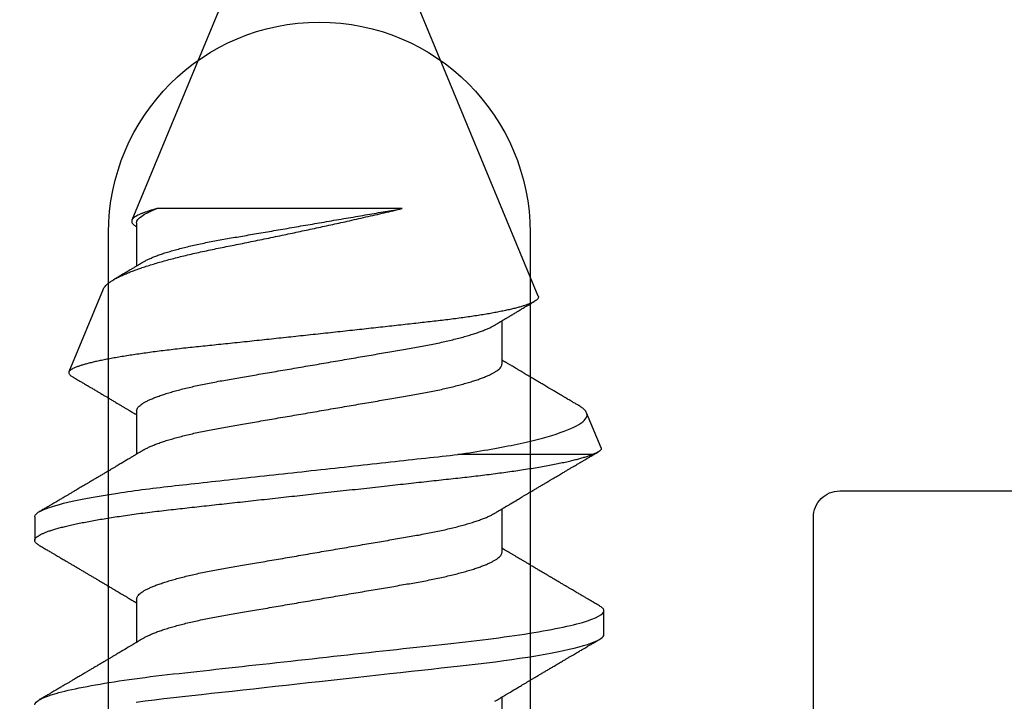
# Model space of a CAD drawing. Units: inches. Extents: x 0 to 304, y 0 to 43.
# Drawn here: x 41 to 42, y 29 to 29 of the extents above; entities that cross this region are included whole.
import ezdxf

# ---------------------------------------------------------------- set-up
doc = ezdxf.new("R2010")
doc.units = ezdxf.units.IN
doc.header["$LTSCALE"] = 0.25
doc.header["$MEASUREMENT"] = 0
doc.layers.add('Arcadia-Profile', color=6, linetype='Continuous')

# ---------------------------------------------------------------- blocks, each defined once
blk = doc.blocks.new('*U300')
at = {"layer": 'Arcadia-Profile'}
for p, q in [((0.59268, 0.108), (0.58375, 0.108)), ((0.67913, 0.08199), (0.64768, 0.09502)), ((0.865, 0.005), (0.70533, 0.07114)), ((0.56143, 0.06934), (0.54503, 0.06934)), ((0.63286, 0.06934), (0.61646, 0.06934)), ((0.70429, 0.06934), (0.68789, 0.06934)), ((0.70292, 0.06951), (0.70282, 0.06934)), ((0.70967, -0.03138), (0.70967, 0.06162)), ((0.6765, -0.08308), (0.865, -0.005)), ((0.61634, -0.10367), (0.61634, -0.05262)), ((0.50786, -0.06934), (0.52425, -0.06934)), ((0.57929, -0.06934), (0.59568, -0.06934)), ((0.65071, -0.06934), (0.66711, -0.06934)), ((0.61886, -0.10695), (0.63218, -0.10144)), ((0.54804, -0.108), (0.55696, -0.108))]:
    blk.add_line(p, q, dxfattribs=at)
at = {"layer": 'Arcadia-Profile', "flags": 128}
blk.add_lwpolyline([(0.52234, 0.06948), (0.52279, 0.06606), (0.52323, 0.06257), (0.52366, 0.059), (0.52407, 0.05538), (0.52446, 0.05191), (0.52485, 0.04834), (0.52526, 0.04466), (0.52567, 0.0409), (0.5261, 0.03704), (0.52653, 0.0331), (0.52697, 0.02909), (0.52742, 0.02502), (0.52788, 0.02089), (0.52834, 0.01671), (0.52879, 0.01256), (0.52925, 0.00839), (0.52972, 0.0042), (0.53018, 0), (0.53068, -0.00454), (0.53118, -0.00906), (0.53167, -0.01356), (0.53217, -0.01802), (0.53265, -0.02244), (0.53313, -0.0268), (0.53358, -0.03085), (0.53402, -0.03483), (0.53445, -0.03873), (0.53487, -0.04255), (0.53528, -0.04627), (0.53568, -0.0499), (0.53607, -0.05343), (0.53645, -0.05687), (0.53685, -0.06027), (0.53726, -0.06361), (0.53767, -0.06683), (0.53809, -0.06997), (0.53851, -0.07304), (0.53895, -0.07602), (0.53943, -0.07913), (0.53991, -0.08211), (0.5404, -0.08497), (0.5409, -0.08768), (0.54139, -0.09025), (0.54189, -0.09266), (0.54237, -0.09479), (0.54284, -0.09676), (0.54331, -0.09858), (0.54377, -0.10025), (0.54423, -0.10175), (0.54469, -0.10309), (0.54514, -0.10427), (0.54559, -0.10528), (0.54602, -0.10613), (0.54645, -0.10682), (0.54686, -0.10734), (0.54726, -0.10771), (0.54766, -0.10793), (0.54804, -0.108), (0.54804, -0.108)], dxfattribs=at)
at = {"layer": 'Arcadia-Profile'}
for points, knots in [([(0.52125, 0.108), (0.52254, 0.108), (0.52404, 0.10537), (0.52719, 0.09442), (0.52882, 0.08611), (0.53109, 0.07097), (0.53182, 0.06549), (0.53317, 0.05407), (0.5338, 0.04814), (0.53592, 0.02889), (0.53751, 0.01447), (0.5407, -0.01447), (0.54229, -0.02889), (0.54441, -0.04814), (0.54504, -0.05407), (0.5464, -0.06549), (0.54712, -0.07097), (0.54939, -0.08611), (0.55103, -0.09442), (0.55417, -0.10537), (0.55568, -0.108), (0.55696, -0.108)], [0, 0, 0, 0, 0.125, 0.125, 0.25, 0.25, 0.3125, 0.3125, 0.375, 0.375, 0.5, 0.5, 0.625, 0.625, 0.6875, 0.6875, 0.75, 0.75, 0.875, 0.875, 1, 1, 1, 1]), ([(0.54666, 0.06662), (0.54646, 0.06695), (0.5461, 0.06756), (0.54559, 0.06841), (0.54519, 0.06907), (0.5449, 0.06956), (0.54468, 0.06993), (0.5445, 0.07023), (0.54432, 0.07052), (0.54415, 0.07081), (0.54394, 0.07116), (0.5437, 0.07156), (0.54343, 0.07202), (0.5427, 0.07324), (0.54191, 0.07457), (0.54108, 0.07596), (0.54066, 0.07665), (0.54031, 0.07725), (0.54001, 0.07776), (0.53972, 0.07823), (0.53935, 0.07886), (0.53885, 0.0797), (0.53824, 0.08074), (0.53758, 0.08185), (0.53689, 0.08302), (0.53618, 0.0842), (0.53548, 0.08539), (0.5349, 0.08638), (0.53445, 0.08713), (0.53417, 0.08761), (0.53391, 0.08805), (0.53362, 0.08854), (0.53325, 0.08917), (0.53281, 0.08991), (0.53234, 0.09071), (0.53186, 0.09152), (0.53133, 0.09242), (0.53075, 0.09341), (0.53012, 0.09447), (0.52953, 0.09547), (0.52899, 0.09638), (0.52853, 0.09717), (0.52814, 0.09784), (0.52778, 0.09845), (0.5274, 0.09909), (0.52695, 0.09985), (0.52646, 0.10069), (0.52592, 0.10161), (0.52534, 0.10259), (0.52468, 0.10371), (0.52395, 0.10496), (0.52344, 0.10584), (0.52317, 0.1063)], [0, 0, 0, 0, 0.025207, 0.046629, 0.064261, 0.074994, 0.08359, 0.092278, 0.098206, 0.105468, 0.114232, 0.124499, 0.13627, 0.149032, 0.217084, 0.236574, 0.254479, 0.269585, 0.28189, 0.292637, 0.30565, 0.329582, 0.35581, 0.384143, 0.41393, 0.443861, 0.4739, 0.503481, 0.518621, 0.530599, 0.539915, 0.551821, 0.567718, 0.587199, 0.607998, 0.628365, 0.648297, 0.676018, 0.702852, 0.72863, 0.751649, 0.771459, 0.788058, 0.802264, 0.817534, 0.836326, 0.859391, 0.880906, 0.905722, 0.933841, 0.965266, 1, 1, 1, 1]), ([(0.58183, 0.1063), (0.58152, 0.10577), (0.58094, 0.10477), (0.58011, 0.10336), (0.57938, 0.10213), (0.57876, 0.10107), (0.57823, 0.10017), (0.5778, 0.09942), (0.57742, 0.09878), (0.57707, 0.09819), (0.5767, 0.09756), (0.57628, 0.09684), (0.57578, 0.096), (0.57522, 0.09505), (0.57461, 0.09401), (0.57398, 0.09293), (0.57332, 0.09182), (0.57264, 0.09067), (0.57205, 0.08967), (0.57159, 0.08889), (0.57128, 0.08836), (0.57103, 0.08794), (0.57079, 0.08754), (0.57053, 0.08709), (0.5701, 0.08637), (0.56953, 0.08541), (0.56884, 0.08424), (0.56815, 0.08308), (0.56747, 0.08193), (0.56688, 0.08094), (0.5664, 0.08013), (0.56602, 0.07948), (0.56566, 0.07888), (0.56535, 0.07836), (0.56507, 0.07788), (0.56476, 0.07737), (0.56439, 0.07675), (0.56394, 0.07598), (0.56344, 0.07514), (0.56291, 0.07426), (0.56237, 0.07336), (0.56188, 0.07253), (0.56144, 0.0718), (0.56109, 0.07122), (0.56081, 0.07075), (0.56061, 0.07041), (0.56046, 0.07015), (0.5603, 0.0699), (0.56013, 0.06962), (0.56002, 0.06942), (0.55997, 0.06934)], [0, 0, 0, 0, 0.042833, 0.08091, 0.114237, 0.142816, 0.166816, 0.186947, 0.203324, 0.218982, 0.234927, 0.254252, 0.277024, 0.303238, 0.331514, 0.360745, 0.390928, 0.422062, 0.453809, 0.471669, 0.48591, 0.496535, 0.505931, 0.518128, 0.53319, 0.564409, 0.596123, 0.627726, 0.659201, 0.689281, 0.707792, 0.725368, 0.741953, 0.756371, 0.768155, 0.780367, 0.797789, 0.818978, 0.842416, 0.866328, 0.890711, 0.915565, 0.934072, 0.949916, 0.96271, 0.972459, 0.977159, 0.984094, 0.993325, 1, 1, 1, 1]), ([(0.58183, 0.10629), (0.58194, 0.10647), (0.5822, 0.10689), (0.58258, 0.10736), (0.58298, 0.10773), (0.58337, 0.10795), (0.58376, 0.10803), (0.58416, 0.10794), (0.58458, 0.10769), (0.58502, 0.10726), (0.58547, 0.10665), (0.58592, 0.10586), (0.58638, 0.10491), (0.58684, 0.1038), (0.58729, 0.10255), (0.58775, 0.10114), (0.58822, 0.09957), (0.58868, 0.09783), (0.58915, 0.09595), (0.58962, 0.09391), (0.5901, 0.09172), (0.59057, 0.08939), (0.59103, 0.08694), (0.59149, 0.08437), (0.59195, 0.0817), (0.59239, 0.07892), (0.59285, 0.07597), (0.59331, 0.07283), (0.59377, 0.0695), (0.59422, 0.06609), (0.59466, 0.0626), (0.59509, 0.05903), (0.59549, 0.05547), (0.59588, 0.05191), (0.59628, 0.04834), (0.59668, 0.04466), (0.5971, 0.0409), (0.59752, 0.03704), (0.59796, 0.0331), (0.5984, 0.02909), (0.59885, 0.02502), (0.5993, 0.02089), (0.59976, 0.01673), (0.60022, 0.01256), (0.60068, 0.00839), (0.60114, 0.0042), (0.60162, -0.00011), (0.60211, -0.00454), (0.60261, -0.00906), (0.6031, -0.01356), (0.60359, -0.01802), (0.60408, -0.02244), (0.60455, -0.02672), (0.60501, -0.03085), (0.60545, -0.03483), (0.60588, -0.03873), (0.6063, -0.04255), (0.60671, -0.04627), (0.60711, -0.0499), (0.6075, -0.05344), (0.60788, -0.0569), (0.60828, -0.06029), (0.60868, -0.06361), (0.6091, -0.06685), (0.60952, -0.07), (0.60994, -0.07306), (0.61039, -0.07609), (0.61084, -0.07906), (0.61131, -0.08195), (0.61178, -0.08473), (0.61226, -0.08738), (0.61274, -0.08988), (0.61323, -0.09224), (0.6137, -0.09439), (0.61416, -0.09634), (0.6146, -0.09809), (0.61504, -0.09971), (0.61548, -0.10118), (0.61591, -0.10251), (0.61619, -0.10329), (0.61634, -0.10367)], [0, 0, 0, 0, 0.009853, 0.022174, 0.034398, 0.046516, 0.058522, 0.071492, 0.084592, 0.097813, 0.111147, 0.124582, 0.138109, 0.150938, 0.16383, 0.176774, 0.189762, 0.202782, 0.215826, 0.228881, 0.241938, 0.254986, 0.268015, 0.280783, 0.293513, 0.306195, 0.31882, 0.332379, 0.34585, 0.359223, 0.372488, 0.385635, 0.398655, 0.410852, 0.423147, 0.435555, 0.448067, 0.460674, 0.47337, 0.486145, 0.498989, 0.511894, 0.52485, 0.537614, 0.550407, 0.563221, 0.576044, 0.589891, 0.603726, 0.617536, 0.631308, 0.645032, 0.658694, 0.671509, 0.68425, 0.696909, 0.709476, 0.721943, 0.734303, 0.746548, 0.758757, 0.77108, 0.783512, 0.795823, 0.808224, 0.820709, 0.833268, 0.846473, 0.859739, 0.873057, 0.886415, 0.899802, 0.913208, 0.926619, 0.93891, 0.951188, 0.963444, 0.975671, 0.987859, 1, 1, 1, 1]), ([(0.59268, 0.108), (0.59353, 0.108), (0.59448, 0.10687), (0.59647, 0.10212), (0.59753, 0.0985), (0.59964, 0.08899), (0.6007, 0.08311), (0.6027, 0.06981), (0.60365, 0.0624), (0.60537, 0.04697), (0.6063, 0.03847), (0.60829, 0.02039), (0.60934, 0.01085), (0.61145, -0.0083), (0.61251, -0.01789), (0.61452, -0.03614), (0.61547, -0.04479), (0.61634, -0.05262)], [0, 0, 0, 0, 0.125, 0.125, 0.25, 0.25, 0.375, 0.375, 0.5, 0.5, 0.625, 0.625, 0.75, 0.75, 0.875, 0.875, 1, 1, 1, 1]), ([(0.61809, 0.06662), (0.61789, 0.06695), (0.61752, 0.06756), (0.61702, 0.06841), (0.61662, 0.06907), (0.61633, 0.06956), (0.61611, 0.06993), (0.61593, 0.07023), (0.61575, 0.07052), (0.61558, 0.07081), (0.61537, 0.07116), (0.61513, 0.07156), (0.61485, 0.07202), (0.61412, 0.07324), (0.61333, 0.07457), (0.61251, 0.07596), (0.61209, 0.07665), (0.61174, 0.07725), (0.61144, 0.07776), (0.61115, 0.07823), (0.61078, 0.07886), (0.61028, 0.0797), (0.60967, 0.08074), (0.609, 0.08185), (0.60831, 0.08302), (0.60761, 0.0842), (0.60691, 0.08539), (0.60632, 0.08638), (0.60588, 0.08713), (0.6056, 0.08761), (0.60534, 0.08805), (0.60505, 0.08854), (0.60468, 0.08917), (0.60424, 0.08991), (0.60376, 0.09071), (0.60329, 0.09152), (0.60276, 0.09242), (0.60217, 0.09341), (0.60155, 0.09447), (0.60096, 0.09547), (0.60042, 0.09638), (0.59996, 0.09717), (0.59956, 0.09784), (0.5992, 0.09845), (0.59883, 0.09909), (0.59838, 0.09985), (0.59789, 0.10069), (0.59735, 0.10161), (0.59677, 0.10259), (0.59611, 0.10371), (0.59538, 0.10496), (0.59486, 0.10584), (0.59459, 0.1063)], [0, 0, 0, 0, 0.025206, 0.046629, 0.064261, 0.074995, 0.08359, 0.092278, 0.098205, 0.105468, 0.114232, 0.124499, 0.13627, 0.149032, 0.217084, 0.236574, 0.254479, 0.269585, 0.281889, 0.292637, 0.305649, 0.329582, 0.35581, 0.384143, 0.41393, 0.443862, 0.4739, 0.503482, 0.518621, 0.530599, 0.539915, 0.55182, 0.567718, 0.587199, 0.607998, 0.628364, 0.648297, 0.676018, 0.702852, 0.728631, 0.75165, 0.771459, 0.788058, 0.802265, 0.817535, 0.836327, 0.859391, 0.880906, 0.905722, 0.933841, 0.965266, 1, 1, 1, 1]), ([(0.64591, 0.0938), (0.64581, 0.09362), (0.64556, 0.0932), (0.64515, 0.09251), (0.64468, 0.09171), (0.64418, 0.09085), (0.64365, 0.08997), (0.64319, 0.08919), (0.64283, 0.08858), (0.6426, 0.08819), (0.64243, 0.08789), (0.64226, 0.08761), (0.64205, 0.08725), (0.64177, 0.08678), (0.64132, 0.08601), (0.64072, 0.08499), (0.64, 0.08378), (0.6393, 0.08261), (0.63864, 0.0815), (0.63807, 0.08053), (0.63759, 0.07972), (0.63719, 0.07905), (0.63682, 0.07843), (0.63646, 0.07782), (0.63606, 0.07715), (0.63558, 0.07635), (0.63503, 0.07542), (0.63443, 0.07442), (0.63382, 0.07338), (0.63326, 0.07246), (0.6328, 0.07169), (0.63246, 0.07112), (0.63219, 0.07066), (0.63199, 0.07033), (0.63184, 0.07008), (0.63169, 0.06982), (0.63154, 0.06957), (0.63143, 0.0694), (0.6314, 0.06934)], [0, 0, 0, 0, 0.021449, 0.051978, 0.084652, 0.11947, 0.156431, 0.193186, 0.215174, 0.23105, 0.240929, 0.251119, 0.266017, 0.285235, 0.30877, 0.360006, 0.40956, 0.457373, 0.503421, 0.545902, 0.575998, 0.60321, 0.628208, 0.651989, 0.677504, 0.711376, 0.750254, 0.791393, 0.833848, 0.877617, 0.904971, 0.928395, 0.947301, 0.961691, 0.968666, 0.978941, 0.992598, 1, 1, 1, 1]), ([(0.6765, -0.08308), (0.67636, -0.08312), (0.67609, -0.08319), (0.67565, -0.08305), (0.67521, -0.08271), (0.67476, -0.08217), (0.67429, -0.08141), (0.67385, -0.0805), (0.67343, -0.07947), (0.67303, -0.07836), (0.67263, -0.07712), (0.67223, -0.07572), (0.67182, -0.07417), (0.67141, -0.07246), (0.671, -0.07062), (0.67059, -0.06866), (0.67019, -0.06659), (0.6698, -0.06442), (0.66941, -0.06213), (0.66903, -0.05971), (0.66864, -0.05716), (0.66826, -0.05447), (0.66788, -0.05167), (0.66752, -0.0488), (0.66716, -0.04587), (0.66682, -0.04289), (0.66648, -0.03983), (0.66612, -0.03667), (0.66576, -0.03342), (0.66539, -0.03009), (0.66501, -0.02668), (0.66463, -0.02322), (0.66424, -0.01971), (0.66385, -0.01615), (0.66346, -0.01255), (0.66306, -0.00888), (0.66265, -0.00517), (0.66224, -0.00141), (0.66184, 0.00238), (0.66143, 0.00614), (0.66103, 0.00987), (0.66064, 0.01358), (0.66025, 0.01727), (0.65985, 0.02098), (0.65946, 0.02468), (0.65907, 0.02838), (0.65869, 0.03204), (0.65832, 0.03562), (0.65795, 0.0391), (0.6576, 0.04248), (0.65726, 0.04581), (0.65691, 0.04909), (0.65656, 0.05232), (0.65619, 0.05549), (0.65582, 0.05858), (0.65544, 0.06157), (0.65506, 0.06445), (0.65467, 0.06723), (0.65428, 0.0699), (0.65389, 0.07248), (0.65349, 0.07496), (0.65308, 0.07733), (0.65268, 0.07958), (0.65227, 0.08167), (0.65187, 0.08362), (0.65148, 0.08541), (0.65108, 0.08707), (0.65068, 0.08859), (0.65029, 0.08997), (0.64989, 0.09119), (0.6495, 0.09226), (0.64912, 0.09315), (0.64875, 0.09387), (0.64839, 0.09442), (0.64804, 0.09481), (0.64769, 0.09504), (0.64734, 0.09511), (0.64698, 0.09501), (0.64662, 0.09475), (0.64626, 0.09435), (0.64603, 0.09397), (0.64592, 0.0938)], [0, 0, 0, 0, 0.013873, 0.027754, 0.041627, 0.055805, 0.069993, 0.084172, 0.096001, 0.107831, 0.119742, 0.131653, 0.143822, 0.155991, 0.16825, 0.180508, 0.192357, 0.204205, 0.216136, 0.228067, 0.240258, 0.25245, 0.264731, 0.277012, 0.288842, 0.300673, 0.312582, 0.324491, 0.336641, 0.34879, 0.361022, 0.373253, 0.385502, 0.397751, 0.410083, 0.422416, 0.43501, 0.447604, 0.460289, 0.472973, 0.485363, 0.497753, 0.510229, 0.522705, 0.535453, 0.548201, 0.561043, 0.573885, 0.586263, 0.598641, 0.611103, 0.623567, 0.636286, 0.649006, 0.661811, 0.674616, 0.687329, 0.700042, 0.712841, 0.725639, 0.738706, 0.751773, 0.764933, 0.778092, 0.791023, 0.803955, 0.816976, 0.829997, 0.843301, 0.856605, 0.870008, 0.883411, 0.896335, 0.90926, 0.922274, 0.935289, 0.948578, 0.961866, 0.975245, 0.988624, 1, 1, 1, 1]), ([(0.67912, 0.08198), (0.67917, 0.08197), (0.67941, 0.08189), (0.67985, 0.08159), (0.68047, 0.08108), (0.68111, 0.08038), (0.68177, 0.07951), (0.68245, 0.07847), (0.68315, 0.07726), (0.68383, 0.07592), (0.68449, 0.0745), (0.68514, 0.073), (0.68579, 0.07138), (0.68645, 0.06961), (0.68712, 0.06771), (0.6878, 0.06567), (0.68848, 0.06351), (0.68916, 0.06125), (0.68982, 0.05892), (0.69047, 0.05651), (0.69113, 0.054), (0.69178, 0.05138), (0.69243, 0.04864), (0.69308, 0.0458), (0.69372, 0.04286), (0.69435, 0.03988), (0.69495, 0.03686), (0.69555, 0.03382), (0.69618, 0.03071), (0.69682, 0.02752), (0.69749, 0.02425), (0.69818, 0.02091), (0.69887, 0.01753), (0.69956, 0.01425), (0.70023, 0.01108), (0.70087, 0.00802), (0.70152, 0.00496), (0.70219, 0.00187), (0.70286, -0.00123), (0.70354, -0.00434), (0.70422, -0.00745), (0.70494, -0.01072), (0.70571, -0.01414), (0.70651, -0.01769), (0.70731, -0.02121), (0.70811, -0.02467), (0.7089, -0.02809), (0.70942, -0.03029), (0.70967, -0.03138)], [0, 0, 0, 0, 0.005049, 0.028029, 0.051192, 0.074354, 0.098104, 0.121854, 0.14581, 0.169766, 0.191166, 0.212566, 0.234115, 0.255664, 0.277684, 0.299703, 0.321884, 0.344066, 0.365442, 0.386819, 0.408344, 0.429868, 0.451863, 0.473857, 0.496015, 0.518173, 0.539506, 0.56084, 0.582345, 0.60385, 0.625908, 0.647966, 0.670219, 0.692472, 0.712203, 0.731934, 0.751802, 0.77167, 0.79197, 0.81227, 0.83272, 0.853169, 0.877343, 0.901532, 0.925706, 0.950465, 0.975241, 1, 1, 1, 1]), ([(0.68952, 0.06662), (0.68934, 0.06692), (0.68901, 0.06747), (0.68855, 0.06824), (0.68817, 0.06888), (0.68785, 0.0694), (0.68758, 0.06986), (0.68728, 0.07035), (0.68696, 0.07088), (0.68659, 0.0715), (0.68618, 0.07219), (0.68572, 0.07297), (0.68523, 0.07378), (0.68477, 0.07455), (0.68434, 0.07528), (0.68391, 0.076), (0.68346, 0.07676), (0.68301, 0.07751), (0.68272, 0.078), (0.68259, 0.07822)], [0, 0, 0, 0, 0.077646, 0.14387, 0.198652, 0.242167, 0.280495, 0.316564, 0.368673, 0.419055, 0.476629, 0.5467, 0.619745, 0.686428, 0.746925, 0.806517, 0.874188, 0.943721, 1, 1, 1, 1]), ([(0.70967, 0.06162), (0.70953, 0.06214), (0.70925, 0.06316), (0.70882, 0.06455), (0.7084, 0.06583), (0.70798, 0.06698), (0.70756, 0.06801), (0.70714, 0.06891), (0.70672, 0.06967), (0.70633, 0.07026), (0.70596, 0.0707), (0.70561, 0.071), (0.70527, 0.07118), (0.70493, 0.07124), (0.70457, 0.07119), (0.7042, 0.07102), (0.70383, 0.07072), (0.70346, 0.0703), (0.70315, 0.06989), (0.70298, 0.06958), (0.70293, 0.0695)], [0, 0, 0, 0, 0.058597, 0.117195, 0.176261, 0.235328, 0.295888, 0.356448, 0.417528, 0.478609, 0.533183, 0.587758, 0.642706, 0.697657, 0.753718, 0.80978, 0.866211, 0.922642, 0.979116, 1, 1, 1, 1]), ([(0.56143, 0.06934), (0.56159, 0.06932), (0.56192, 0.06929), (0.56244, 0.06905), (0.56297, 0.06865), (0.56351, 0.06808), (0.56407, 0.06735), (0.56463, 0.06646), (0.5652, 0.06541), (0.56578, 0.06419), (0.56637, 0.06281), (0.56696, 0.06126), (0.56756, 0.05954), (0.56816, 0.05766), (0.56876, 0.05565), (0.56935, 0.0535), (0.56994, 0.05122), (0.57051, 0.04883), (0.57108, 0.04634), (0.57163, 0.04376), (0.57216, 0.0411), (0.57268, 0.03837), (0.57318, 0.03559), (0.57366, 0.03276), (0.57416, 0.02986), (0.57467, 0.02687), (0.57521, 0.02376), (0.57576, 0.02055), (0.57633, 0.01724), (0.5769, 0.01387), (0.57749, 0.01045), (0.57809, 0.00699), (0.57868, 0.0035), (0.57929, 0), (0.57989, -0.00349), (0.58048, -0.00697), (0.58108, -0.01043), (0.58166, -0.01384), (0.58224, -0.01719), (0.5828, -0.02045), (0.58334, -0.02362), (0.58387, -0.02671), (0.58439, -0.02973), (0.5849, -0.03267), (0.58539, -0.03554), (0.58589, -0.03834), (0.58641, -0.04108), (0.58694, -0.04375), (0.58749, -0.04634), (0.58806, -0.04883), (0.58863, -0.05122), (0.58921, -0.05349), (0.58981, -0.05563), (0.5904, -0.05765), (0.591, -0.05951), (0.59159, -0.06121), (0.59218, -0.06274), (0.59276, -0.06413), (0.59335, -0.06535), (0.59377, -0.06617), (0.59401, -0.06654), (0.59405, -0.06661)], [0, 0, 0, 0, 0.01651, 0.033221, 0.050116, 0.067179, 0.084389, 0.101416, 0.118547, 0.135759, 0.153033, 0.170698, 0.18838, 0.206055, 0.223699, 0.241288, 0.2588, 0.276212, 0.293464, 0.310575, 0.327525, 0.344296, 0.360871, 0.37704, 0.393387, 0.409918, 0.426616, 0.44381, 0.461139, 0.478583, 0.496121, 0.513729, 0.531385, 0.549064, 0.566705, 0.584323, 0.601893, 0.619393, 0.6368, 0.653786, 0.670641, 0.687347, 0.703887, 0.720576, 0.737078, 0.753687, 0.770493, 0.787479, 0.804627, 0.821917, 0.839291, 0.856764, 0.874315, 0.89192, 0.909556, 0.926885, 0.944198, 0.961474, 0.97869, 0.996174, 1, 1, 1, 1]), ([(0.63286, 0.06934), (0.63302, 0.06932), (0.63335, 0.06929), (0.63386, 0.06905), (0.63439, 0.06865), (0.63494, 0.06808), (0.63549, 0.06735), (0.63606, 0.06646), (0.63663, 0.06541), (0.63721, 0.06419), (0.63779, 0.06281), (0.63839, 0.06126), (0.63899, 0.05954), (0.63959, 0.05766), (0.64019, 0.05565), (0.64078, 0.0535), (0.64137, 0.05122), (0.64194, 0.04883), (0.64251, 0.04634), (0.64306, 0.04376), (0.64359, 0.0411), (0.64411, 0.03837), (0.64461, 0.03559), (0.64509, 0.03276), (0.64559, 0.02986), (0.6461, 0.02687), (0.64664, 0.02376), (0.64719, 0.02055), (0.64775, 0.01724), (0.64833, 0.01387), (0.64892, 0.01045), (0.64951, 0.00699), (0.65011, 0.0035), (0.65071, 0), (0.65131, -0.00349), (0.65191, -0.00697), (0.6525, -0.01043), (0.65309, -0.01384), (0.65366, -0.01719), (0.65422, -0.02045), (0.65477, -0.02362), (0.6553, -0.02671), (0.65582, -0.02973), (0.65632, -0.03267), (0.65681, -0.03554), (0.65732, -0.03834), (0.65784, -0.04108), (0.65837, -0.04375), (0.65892, -0.04634), (0.65949, -0.04883), (0.66006, -0.05122), (0.66064, -0.05349), (0.66123, -0.05563), (0.66183, -0.05765), (0.66243, -0.05951), (0.66302, -0.06121), (0.66361, -0.06274), (0.66419, -0.06413), (0.66477, -0.06535), (0.6652, -0.06617), (0.66544, -0.06654), (0.66548, -0.06661)], [0, 0, 0, 0, 0.01651, 0.033221, 0.050116, 0.067179, 0.084389, 0.101417, 0.118547, 0.13576, 0.153033, 0.170698, 0.18838, 0.206055, 0.223699, 0.241288, 0.2588, 0.276212, 0.293465, 0.310576, 0.327526, 0.344297, 0.360871, 0.377041, 0.393388, 0.409919, 0.426617, 0.44381, 0.461139, 0.478584, 0.496121, 0.51373, 0.531385, 0.549065, 0.566706, 0.584323, 0.601894, 0.619394, 0.636801, 0.653786, 0.670642, 0.687348, 0.703888, 0.720577, 0.737079, 0.753688, 0.770494, 0.78748, 0.804628, 0.821918, 0.839292, 0.856765, 0.874316, 0.891921, 0.909557, 0.926885, 0.944199, 0.961475, 0.978691, 0.996175, 1, 1, 1, 1]), ([(0.54666, 0.06661), (0.5467, 0.06655), (0.54692, 0.0662), (0.54734, 0.0654), (0.54792, 0.0642), (0.54851, 0.06281), (0.5491, 0.06126), (0.54971, 0.05954), (0.55031, 0.05766), (0.5509, 0.05565), (0.5515, 0.0535), (0.55208, 0.05122), (0.55266, 0.04883), (0.55322, 0.04634), (0.55377, 0.04376), (0.5543, 0.0411), (0.55482, 0.03837), (0.55532, 0.03559), (0.5558, 0.03276), (0.5563, 0.02986), (0.55682, 0.02687), (0.55735, 0.02376), (0.5579, 0.02055), (0.55847, 0.01724), (0.55905, 0.01387), (0.55963, 0.01045), (0.56023, 0.00699), (0.56083, 0.0035), (0.56143, 0), (0.56203, -0.00349), (0.56263, -0.00697), (0.56322, -0.01043), (0.56381, -0.01384), (0.56438, -0.01719), (0.56494, -0.02045), (0.56548, -0.02362), (0.56601, -0.02671), (0.56653, -0.02973), (0.56704, -0.03267), (0.56753, -0.03554), (0.56803, -0.03834), (0.56855, -0.04108), (0.56909, -0.04375), (0.56964, -0.04634), (0.5702, -0.04883), (0.57077, -0.05122), (0.57136, -0.05349), (0.57195, -0.05563), (0.57255, -0.05765), (0.57314, -0.05951), (0.57373, -0.06121), (0.57432, -0.06274), (0.57491, -0.06413), (0.57549, -0.06536), (0.57607, -0.06643), (0.57664, -0.06734), (0.5772, -0.06808), (0.57775, -0.06865), (0.57828, -0.06905), (0.57879, -0.06929), (0.57912, -0.06932), (0.57929, -0.06934)], [0, 0, 0, 0, 0.003289, 0.020419, 0.037632, 0.054905, 0.07257, 0.090252, 0.107927, 0.125571, 0.14316, 0.160672, 0.178084, 0.195336, 0.212447, 0.229397, 0.246168, 0.262743, 0.278913, 0.295259, 0.31179, 0.328488, 0.345682, 0.363011, 0.380455, 0.397993, 0.415601, 0.433257, 0.450936, 0.468577, 0.486194, 0.503765, 0.521265, 0.538672, 0.555657, 0.572513, 0.589219, 0.605759, 0.622447, 0.638949, 0.655558, 0.672364, 0.689351, 0.706499, 0.723789, 0.741162, 0.758636, 0.776186, 0.793791, 0.811427, 0.828756, 0.846069, 0.863345, 0.880561, 0.898045, 0.915422, 0.932671, 0.949772, 0.966706, 0.983454, 1, 1, 1, 1]), ([(0.61809, 0.06661), (0.61813, 0.06655), (0.61835, 0.0662), (0.61877, 0.0654), (0.61935, 0.0642), (0.61994, 0.06281), (0.62053, 0.06126), (0.62113, 0.05954), (0.62174, 0.05766), (0.62233, 0.05565), (0.62293, 0.0535), (0.62351, 0.05122), (0.62409, 0.04883), (0.62465, 0.04634), (0.6252, 0.04376), (0.62573, 0.0411), (0.62625, 0.03837), (0.62675, 0.03559), (0.62723, 0.03276), (0.62773, 0.02986), (0.62824, 0.02687), (0.62878, 0.02376), (0.62933, 0.02055), (0.6299, 0.01724), (0.63048, 0.01387), (0.63106, 0.01045), (0.63166, 0.00699), (0.63226, 0.0035), (0.63286, 0), (0.63346, -0.00349), (0.63405, -0.00697), (0.63465, -0.01043), (0.63523, -0.01384), (0.63581, -0.01719), (0.63637, -0.02045), (0.63691, -0.02362), (0.63744, -0.02671), (0.63796, -0.02973), (0.63847, -0.03267), (0.63896, -0.03554), (0.63946, -0.03834), (0.63998, -0.04108), (0.64051, -0.04375), (0.64106, -0.04634), (0.64163, -0.04883), (0.6422, -0.05122), (0.64279, -0.05349), (0.64338, -0.05563), (0.64397, -0.05765), (0.64457, -0.05951), (0.64516, -0.06121), (0.64575, -0.06274), (0.64633, -0.06413), (0.64692, -0.06536), (0.6475, -0.06643), (0.64807, -0.06734), (0.64863, -0.06808), (0.64917, -0.06865), (0.6497, -0.06905), (0.65022, -0.06929), (0.65055, -0.06932), (0.65071, -0.06934)], [0, 0, 0, 0, 0.003289, 0.020419, 0.037632, 0.054905, 0.07257, 0.090252, 0.107927, 0.125571, 0.14316, 0.160672, 0.178084, 0.195336, 0.212447, 0.229398, 0.246168, 0.262743, 0.278913, 0.295259, 0.31179, 0.328488, 0.345682, 0.363011, 0.380455, 0.397993, 0.415601, 0.433257, 0.450936, 0.468577, 0.486195, 0.503765, 0.521265, 0.538672, 0.555657, 0.572513, 0.589219, 0.605759, 0.622447, 0.638949, 0.655558, 0.672364, 0.689351, 0.706499, 0.723789, 0.741162, 0.758636, 0.776186, 0.793791, 0.811427, 0.828756, 0.846069, 0.863345, 0.880561, 0.898045, 0.915422, 0.932671, 0.949772, 0.966706, 0.983454, 1, 1, 1, 1]), ([(0.68952, 0.06661), (0.68956, 0.06655), (0.68978, 0.0662), (0.6902, 0.0654), (0.69078, 0.0642), (0.69137, 0.06281), (0.69196, 0.06126), (0.69256, 0.05954), (0.69316, 0.05766), (0.69376, 0.05565), (0.69435, 0.0535), (0.69494, 0.05122), (0.69551, 0.04883), (0.69608, 0.04634), (0.69663, 0.04376), (0.69716, 0.0411), (0.69768, 0.03837), (0.69818, 0.03559), (0.69866, 0.03276), (0.69916, 0.02986), (0.69967, 0.02687), (0.70021, 0.02376), (0.70076, 0.02055), (0.70133, 0.01724), (0.7019, 0.01387), (0.70249, 0.01045), (0.70309, 0.00699), (0.70368, 0.0035), (0.7043, -0.00007), (0.70492, -0.00371), (0.70556, -0.00741), (0.70619, -0.01108), (0.70681, -0.0147), (0.70742, -0.01823), (0.70801, -0.02167), (0.70858, -0.02501), (0.70914, -0.02825), (0.7095, -0.03034), (0.70967, -0.03138)], [0, 0, 0, 0, 0.005336, 0.033183, 0.061165, 0.089244, 0.117962, 0.146706, 0.175439, 0.204122, 0.232715, 0.261183, 0.289488, 0.317535, 0.345351, 0.372906, 0.400169, 0.427113, 0.453399, 0.479973, 0.506846, 0.533991, 0.561941, 0.590112, 0.61847, 0.64698, 0.675605, 0.704306, 0.733047, 0.76353, 0.793968, 0.824314, 0.854522, 0.884551, 0.913827, 0.942851, 0.971586, 1, 1, 1, 1]), ([(0.61634, -0.05262), (0.61752, -0.06057), (0.61874, -0.06768), (0.62136, -0.08025), (0.62273, -0.08565), (0.62549, -0.09414), (0.6269, -0.09733), (0.62961, -0.10121), (0.63093, -0.10195), (0.63218, -0.10144)], [0, 0, 0, 0, 0.25, 0.25, 0.5, 0.5, 0.75, 0.75, 1, 1, 1, 1]), ([(0.52262, -0.06662), (0.52282, -0.06695), (0.52319, -0.06756), (0.5237, -0.06841), (0.52409, -0.06907), (0.52438, -0.06956), (0.52461, -0.06993), (0.52479, -0.07023), (0.52496, -0.07052), (0.52513, -0.07081), (0.52534, -0.07116), (0.52559, -0.07156), (0.52586, -0.07202), (0.52659, -0.07324), (0.52738, -0.07457), (0.52821, -0.07596), (0.52862, -0.07665), (0.52898, -0.07725), (0.52928, -0.07776), (0.52956, -0.07823), (0.52994, -0.07886), (0.53043, -0.0797), (0.53105, -0.08074), (0.53171, -0.08185), (0.5324, -0.08302), (0.5331, -0.0842), (0.5338, -0.08539), (0.53439, -0.08638), (0.53483, -0.08713), (0.53512, -0.08761), (0.53538, -0.08805), (0.53567, -0.08854), (0.53604, -0.08917), (0.53648, -0.08991), (0.53695, -0.09071), (0.53743, -0.09152), (0.53796, -0.09242), (0.53854, -0.09341), (0.53917, -0.09447), (0.53976, -0.09547), (0.54029, -0.09638), (0.54076, -0.09717), (0.54115, -0.09784), (0.54151, -0.09845), (0.54189, -0.09909), (0.54233, -0.09985), (0.54282, -0.10069), (0.54336, -0.10161), (0.54394, -0.10259), (0.5446, -0.10371), (0.54533, -0.10496), (0.54585, -0.10584), (0.54612, -0.1063)], [0, 0, 0, 0, 0.025207, 0.046629, 0.064261, 0.074994, 0.08359, 0.092278, 0.098205, 0.105468, 0.114232, 0.124499, 0.13627, 0.149032, 0.217084, 0.236574, 0.254479, 0.269585, 0.281889, 0.292637, 0.305649, 0.329582, 0.35581, 0.384143, 0.41393, 0.443861, 0.4739, 0.503481, 0.518621, 0.530599, 0.539915, 0.551821, 0.567718, 0.587199, 0.607998, 0.628365, 0.648297, 0.676018, 0.702851, 0.72863, 0.751649, 0.771459, 0.788058, 0.802264, 0.817534, 0.836326, 0.859391, 0.880906, 0.905722, 0.933841, 0.965266, 1, 1, 1, 1]), ([(0.59405, -0.06662), (0.59425, -0.06695), (0.59462, -0.06756), (0.59513, -0.06841), (0.59552, -0.06907), (0.59581, -0.06956), (0.59603, -0.06993), (0.59622, -0.07023), (0.59639, -0.07052), (0.59656, -0.07081), (0.59677, -0.07116), (0.59701, -0.07156), (0.59729, -0.07202), (0.59802, -0.07324), (0.59881, -0.07457), (0.59964, -0.07596), (0.60005, -0.07665), (0.60041, -0.07725), (0.60071, -0.07776), (0.60099, -0.07823), (0.60136, -0.07886), (0.60186, -0.0797), (0.60248, -0.08074), (0.60314, -0.08185), (0.60383, -0.08302), (0.60453, -0.0842), (0.60523, -0.08539), (0.60582, -0.08638), (0.60626, -0.08713), (0.60655, -0.08761), (0.60681, -0.08805), (0.6071, -0.08854), (0.60747, -0.08917), (0.60791, -0.08991), (0.60838, -0.09071), (0.60886, -0.09152), (0.60939, -0.09242), (0.60997, -0.09341), (0.6106, -0.09447), (0.61119, -0.09547), (0.61172, -0.09638), (0.61218, -0.09717), (0.61258, -0.09784), (0.61294, -0.09845), (0.61331, -0.09909), (0.61376, -0.09985), (0.61425, -0.10069), (0.61479, -0.10161), (0.61537, -0.10259), (0.61603, -0.10371), (0.61668, -0.10482), (0.61712, -0.10556), (0.61731, -0.10589)], [0, 0, 0, 0, 0.025471, 0.047118, 0.064934, 0.07578, 0.084466, 0.093245, 0.099234, 0.106572, 0.115429, 0.125803, 0.137697, 0.150593, 0.219358, 0.239051, 0.257144, 0.272408, 0.284842, 0.295702, 0.30885, 0.333034, 0.359536, 0.388166, 0.418265, 0.44851, 0.478863, 0.508754, 0.524052, 0.536156, 0.545569, 0.557599, 0.573663, 0.593348, 0.614366, 0.634945, 0.655086, 0.683097, 0.710212, 0.736261, 0.759521, 0.779538, 0.79631, 0.810666, 0.826096, 0.845085, 0.868391, 0.890131, 0.915207, 0.943621, 0.975375, 1, 1, 1, 1]), ([(0.66548, -0.06662), (0.66567, -0.06694), (0.66603, -0.06754), (0.66653, -0.06837), (0.66692, -0.06901), (0.6672, -0.06949), (0.66742, -0.06985), (0.6676, -0.07015), (0.66777, -0.07044), (0.66794, -0.07072), (0.66814, -0.07106), (0.66838, -0.07146), (0.66865, -0.07191), (0.6691, -0.07267), (0.66972, -0.0737), (0.67041, -0.07486), (0.671, -0.07585), (0.67148, -0.07665), (0.6719, -0.07736), (0.67228, -0.078), (0.67271, -0.07872), (0.67324, -0.07962), (0.67385, -0.08064), (0.67426, -0.08134), (0.67446, -0.08167)], [0, 0, 0, 0, 0.064831, 0.119949, 0.165338, 0.192987, 0.215151, 0.237597, 0.252867, 0.271558, 0.294127, 0.32058, 0.350916, 0.383772, 0.47211, 0.557111, 0.615708, 0.669325, 0.71623, 0.756622, 0.796365, 0.860413, 0.93466, 1, 1, 1, 1]), ([(0.55888, -0.1063), (0.55919, -0.10577), (0.55978, -0.10477), (0.5606, -0.10336), (0.56133, -0.10213), (0.56195, -0.10107), (0.56248, -0.10017), (0.56292, -0.09942), (0.5633, -0.09878), (0.56365, -0.09819), (0.56402, -0.09756), (0.56444, -0.09684), (0.56493, -0.096), (0.56549, -0.09505), (0.5661, -0.09401), (0.56674, -0.09293), (0.5674, -0.09182), (0.56807, -0.09067), (0.56866, -0.08967), (0.56913, -0.08889), (0.56944, -0.08836), (0.56969, -0.08794), (0.56992, -0.08754), (0.57019, -0.08709), (0.57062, -0.08637), (0.57118, -0.08541), (0.57187, -0.08424), (0.57256, -0.08308), (0.57324, -0.08193), (0.57383, -0.08094), (0.57431, -0.08013), (0.5747, -0.07948), (0.57505, -0.07888), (0.57537, -0.07836), (0.57565, -0.07788), (0.57595, -0.07737), (0.57632, -0.07675), (0.57678, -0.07598), (0.57728, -0.07514), (0.5778, -0.07426), (0.57834, -0.07336), (0.57884, -0.07253), (0.57927, -0.0718), (0.57962, -0.07122), (0.5799, -0.07075), (0.5801, -0.07041), (0.58026, -0.07015), (0.58041, -0.0699), (0.58058, -0.06962), (0.5807, -0.06942), (0.58075, -0.06934)], [0, 0, 0, 0, 0.042833, 0.08091, 0.114236, 0.142815, 0.166816, 0.186947, 0.203324, 0.218982, 0.234926, 0.254252, 0.277024, 0.303238, 0.331514, 0.360744, 0.390927, 0.422061, 0.453808, 0.471668, 0.48591, 0.496535, 0.505931, 0.518128, 0.53319, 0.564409, 0.596123, 0.627726, 0.659201, 0.68928, 0.707792, 0.725368, 0.741953, 0.75637, 0.768155, 0.780366, 0.797788, 0.818978, 0.842415, 0.866327, 0.890711, 0.915565, 0.934072, 0.949915, 0.96271, 0.972458, 0.977159, 0.984093, 0.993324, 1, 1, 1, 1]), ([(0.63492, -0.09845), (0.63493, -0.09843), (0.63518, -0.09801), (0.63563, -0.09723), (0.63626, -0.09617), (0.63679, -0.09527), (0.6372, -0.09457), (0.63751, -0.09405), (0.63773, -0.09367), (0.63793, -0.09334), (0.63812, -0.09302), (0.63847, -0.09242), (0.639, -0.09152), (0.63972, -0.0903), (0.6404, -0.08915), (0.64102, -0.08809), (0.64156, -0.08719), (0.64206, -0.08634), (0.64251, -0.08559), (0.64292, -0.0849), (0.64331, -0.08423), (0.64371, -0.08355), (0.6441, -0.0829), (0.64448, -0.08225), (0.64486, -0.08161), (0.64527, -0.08091), (0.6457, -0.0802), (0.6461, -0.07952), (0.64645, -0.07893), (0.64674, -0.07845), (0.64705, -0.07792), (0.64744, -0.07727), (0.64795, -0.07642), (0.64853, -0.07544), (0.64909, -0.0745), (0.6496, -0.07365), (0.65, -0.07297), (0.65035, -0.07239), (0.65065, -0.07189), (0.65093, -0.07142), (0.65119, -0.07098), (0.65144, -0.07056), (0.65169, -0.07015), (0.65194, -0.06974), (0.65211, -0.06945), (0.65218, -0.06934)], [0, 0, 0, 0, 0.001152, 0.043448, 0.080037, 0.110924, 0.136113, 0.151908, 0.164189, 0.174852, 0.186059, 0.197813, 0.236028, 0.278517, 0.323518, 0.354983, 0.387073, 0.4164, 0.442258, 0.465012, 0.487566, 0.510546, 0.535163, 0.555107, 0.577079, 0.601077, 0.626951, 0.650843, 0.671058, 0.687599, 0.701014, 0.725188, 0.754974, 0.788813, 0.825888, 0.852283, 0.876314, 0.896217, 0.912189, 0.927988, 0.945067, 0.957291, 0.970896, 0.988078, 1, 1, 1, 1]), ([(0.63218, -0.10144), (0.63237, -0.10134), (0.63273, -0.10116), (0.6333, -0.10067), (0.63388, -0.10001), (0.63442, -0.09928), (0.63477, -0.09869), (0.63491, -0.09844)], [0, 0, 0, 0, 0.21104, 0.422081, 0.634591, 0.847101, 1, 1, 1, 1]), ([(0.55696, -0.108), (0.5571, -0.10798), (0.55737, -0.10795), (0.5578, -0.10769), (0.55823, -0.10725), (0.5586, -0.10678), (0.55881, -0.1064), (0.55888, -0.10628)], [0, 0, 0, 0, 0.22161, 0.44544, 0.671343, 0.899159, 1, 1, 1, 1])]:
    blk.add_open_spline(points, degree=3, knots=knots, dxfattribs=at)
for points in [[(0.70429, 0.06934), (0.70585, 0.06934), (0.70774, 0.0668), (0.70967, 0.06162)], [(0.61886, -0.10695), (0.61806, -0.10728), (0.61722, -0.10619), (0.61634, -0.10367)]]:
    blk.add_open_spline(points, degree=3, dxfattribs=at)

msp = doc.modelspace()

# ---------------------------------------------------------------- linework, layer by layer
at = {"layer": 'Arcadia-Profile'}
msp.add_lwpolyline([(40.708, 28.70533), (41.0525, 28.70533, -0.414214), (41.0625, 28.69533), (41.0625, 28.27933, 0.414214), (41.0725, 28.26933), (41.14223, 28.26933, 0.339454), (41.15189, 28.27674), (41.17, 28.34433), (41.17, 28.80333, -1), (41.33, 28.80333), (41.33, 28.34433), (41.34811, 28.27674, 0.339454), (41.35777, 28.26933), (41.4275, 28.26933, 0.414214), (41.4375, 28.27933), (41.4375, 28.69533, -0.414214), (41.4475, 28.70533), (41.792, 28.70533), (41.812, 28.72533), (41.832, 28.70533), (42.19481, 28.70533, 0.339454)], format="xyb", dxfattribs=at)

# ---------------------------------------------------------------- block references
at = {"layer": 'Arcadia-Profile', "rotation": 90}
msp.add_blockref('*U300', (41.25, 28.10283), dxfattribs=at)

doc.saveas('drawing.dxf')
